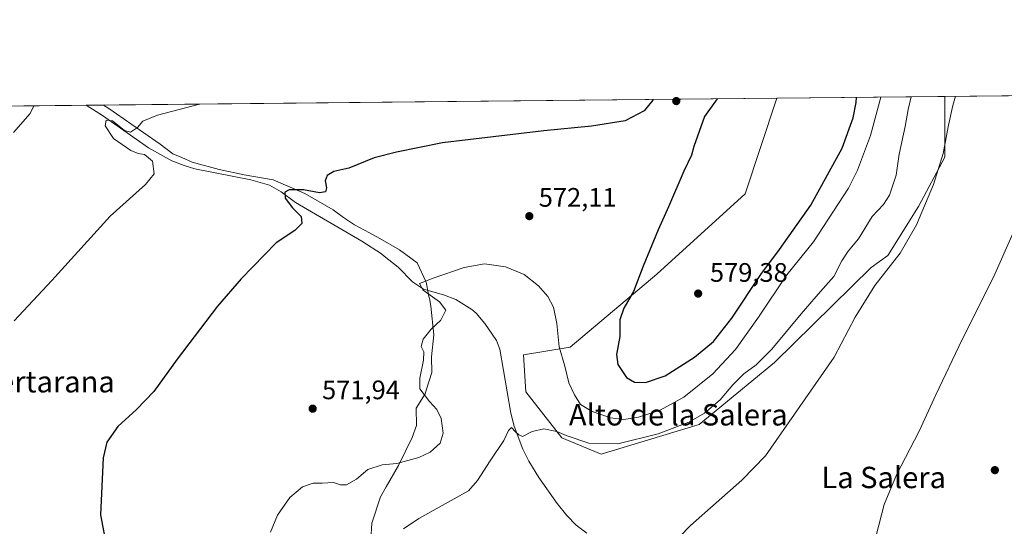
# Model space of a CAD drawing. Units: metres. Extents: x 569973 to 573431, y 4724159 to 4726508.
# Drawn here: x 570267 to 570636, y 4726318 to 4726508 of the extents above; entities that cross this region are included whole.
import ezdxf
from ezdxf.enums import TextEntityAlignment as Align

# ---------------------------------------------------------------- set-up
doc = ezdxf.new("R2010")
doc.units = ezdxf.units.M
doc.header["$MEASUREMENT"] = 0
for name, color, linetype, lineweight in [('Comarca CxS', 21, 'Continuous', 0), ('Comunidad Autónoma CxS', 142, 'Continuous', 0), ('Corriente natural lineal', 142, 'Continuous', 13), ('Cultivos herbáceos CxS', 92, 'Continuous', 0), ('Curva de nivel maestra', 30, 'Continuous', 30), ('Curva de nivel normal', 30, 'Continuous', 0), ('Entidad de ámbito territorial', 7, 'Continuous', 0), ('Entidad de ámbito territorial CxS', 92, 'Continuous', 0), ('Matorral CxS', 135, 'Continuous', 0), ('Municipio CxS', 4, 'Continuous', 0), ('Núcleo urbano CxS', 7, 'Continuous', 0), ('Provincia CxS', 1, 'Continuous', 0), ('Punto de cota en terreno', 7, 'Continuous', 0), ('Rótulo de punto de cota en terreno', 7, 'Continuous', 0), ('Texto cartográfico', 7, 'Continuous', 0)]:
    doc.layers.add(name, color=color, linetype=linetype, lineweight=lineweight)
doc.styles.add('Style-Arial', font='txt')

# ---------------------------------------------------------------- blocks, each defined once
blk = doc.blocks.new('5PATER')
at = {"layer": 'Núcleo urbano CxS', "linetype": 'Continuous', "lineweight": 0}
h = blk.add_hatch(color=51, dxfattribs=at)
edge = h.paths.add_edge_path()
edge.add_ellipse((0, 0), major_axis=(-0.1095731443231308, -0.1110710700762829), ratio=0.9994222409660322, start_angle=0, end_angle=360)

msp = doc.modelspace()

# ---------------------------------------------------------------- linework, layer by layer
at = {"layer": 'Comarca CxS', "color": 21, "linetype": 'Continuous', "lineweight": 0, "flags": 128}
msp.add_lwpolyline([(570333.5974219246, 4724162.351455407), (569996.4500005292, 4724158.859982722), (569993.600766271, 4724440.78175137), (569984.8533864671, 4725306.300089177), (569973.0700005292, 4726472.219982699), (570298.116594536, 4726475.587245815), (572041.8676388571, 4726493.651328588), (573386.4200005551, 4726507.579982698), (573394.7795557174, 4725719.212248021), (573410.950000554, 4724194.219982723), (571926.6358958648, 4724178.848670161), (570820.9912893556, 4724167.398922182)], close=True, dxfattribs=at)
at = {"layer": 'Comunidad Autónoma CxS', "color": 142, "linetype": 'Continuous', "lineweight": 0, "flags": 128}
msp.add_lwpolyline([(570333.5974219246, 4724162.351455407), (569996.4500005292, 4724158.859982722), (569993.600766271, 4724440.78175137), (569984.8533864671, 4725306.300089177), (569973.0700005292, 4726472.219982699), (570298.116594536, 4726475.587245815), (572041.8676388571, 4726493.651328588), (573386.4200005551, 4726507.579982698), (573394.7795557174, 4725719.212248021), (573410.950000554, 4724194.219982723), (571926.6358958648, 4724178.848670161), (570820.9912893556, 4724167.398922182)], close=True, dxfattribs=at)
at = {"layer": 'Corriente natural lineal', "color": 142, "linetype": 'Continuous', "lineweight": 13}
msp.add_polyline3d([(570291.6591999996, 4726475.520400001, 581.3951999999991), (570297.7600999996, 4726471.7301, 581.0730999999942), (570315.0500999996, 4726459.600099999, 580.4127000000008), (570323.7701000003, 4726454.780099999, 579.4677999999985), (570328.3800999997, 4726452.9301, 578.8631000000023), (570332.3000999996, 4726451.780099999, 578.3905999999988), (570353.3101000004, 4726447.600099999, 576.9550000000017), (570360.3701, 4726445.630100001, 576.5458000000071), (570364.6801000005, 4726443.0801, 576.4401000000071), (570370.1401000004, 4726439.170100001, 575.556700000001), (570395.0100999996, 4726424.590100001, 573.3332999999984), (570402.3300999999, 4726419.870100001, 572.3463999999949), (570403.3400999998, 4726419.0701, 572.2630000000064), (570408.6101000002, 4726414.870100001, 571.9496999999974), (570413.9301000005, 4726409.420100001, 571.425700000007), (570418.0800999999, 4726406.6601, 570.7676000000065), (570425.5201000003, 4726404.590100001, 569.8595000000059), (570430.1501000002, 4726402.7401, 569.4652999999962), (570436.1700999998, 4726399.030099999, 569.2263999999996), (570437.7600999996, 4726397.610099999, 569.0152999999991), (570441.0201000003, 4726393.840100001, 568.7569999999978), (570445.3901000004, 4726387.390100001, 568.4771999999939), (570446.6601, 4726384.140100001, 568.198900000003), (570450.8501000004, 4726360.1801, 565.9532000000036), (570452.0500999996, 4726355.360099999, 565.5097999999998), (570455.3501000004, 4726346.700099999, 564.7574000000022), (570457.5701000001, 4726342.2301, 564.2498999999953), (570461.3000999996, 4726336.1801, 564.0250999999989), (570468.1601, 4726326.370100001, 563.180600000007), (570471.7401000002, 4726321.840100001, 563.1999999999971), (570475.2301000003, 4726318.2601, 563.1074999999983), (570479.2701000003, 4726315.3101, 562.6391000000004)], dxfattribs=at)
at = {"layer": 'Cultivos herbáceos CxS', "color": 92, "linetype": 'Continuous', "lineweight": 0, "extrusion": (0.06979861492784205, 0.0007230941821799609, 0.9975608404949337), "elevation": 43805.88263655834, "flags": 128}
msp.add_lwpolyline([(4720314.163383435, -617994.8368872923), (4720314.163383434, -618131.8036023354)], dxfattribs=at)
at = {"layer": 'Cultivos herbáceos CxS', "color": 92, "linetype": 'Continuous', "lineweight": 0, "extrusion": (0.1082858373265967, 0.001121773410751613, 0.9941191674336095), "elevation": 67634.5205143731, "flags": 128}
msp.add_lwpolyline([(4720314.378933628, -615211.8367082163), (4720314.378933628, -615517.258231772)], dxfattribs=at)
at = {"layer": 'Cultivos herbáceos CxS', "color": 92, "linetype": 'Continuous', "lineweight": 0, "extrusion": (0.0169902979130108, 0.0001760051018903441, 0.9998556389794635), "elevation": 11102.62026185903, "flags": 128}
msp.add_lwpolyline([(4720314.515097108, -619121.4500409524), (4720314.515097108, -619380.3545053282)], dxfattribs=at)
at = {"layer": 'Cultivos herbáceos CxS', "color": 92, "linetype": 'Continuous', "lineweight": 0}
for points in [[(569973.0700000003, 4726472.220000001, 618.5535999999993), (570550.5124000004, 4726478.201900001, 576.9961000000039), (570538.5702999998, 4726442.376900001, 577.5823999999993), (570505.4819, 4726412.3037, 575.6389999999956), (570473.0433, 4726384.8781, 570.4357000000019), (570455.5499, 4726382.058300001, 567.9228000000003), (570456.4247000003, 4726368.1743, 566.3476999999984), (570469.9145000001, 4726351.0121, 565.1548000000039), (570484.6309000002, 4726344.883099999, 564.9492000000029), (570521.4238999998, 4726355.915100001, 565.3313000000053), (570549.6315000001, 4726379.205900001, 564.5586999999941), (570585.8951000003, 4726414.7643, 562.334600000002), (570592.1004999997, 4726419.277100001, 561.940300000002), (570603.5938999997, 4726437.6777, 561.7373999999982), (570613.4055000005, 4726456.0647, 560.7070999999996), (570613.4453999996, 4726478.853800001, 561.5347999999941), (570852.6969, 4726481.3323, 557.0570000000008)], [(570550.5124000004, 4726478.202, 576.9961000000039), (570538.5702999998, 4726442.376900001, 577.5823999999993), (570505.4819, 4726412.3037, 575.6389999999956), (570473.0433, 4726384.8781, 570.4357000000019), (570455.5499, 4726382.058300001, 567.9228000000003), (570456.4247000003, 4726368.1743, 566.3476999999984), (570469.9145000001, 4726351.0121, 565.1548000000039), (570484.6309000002, 4726344.883099999, 564.9492000000029), (570521.4238999998, 4726355.915100001, 565.3313000000053), (570549.6315000001, 4726379.205900001, 564.5586999999941), (570585.8951000003, 4726414.7643, 562.334600000002), (570592.1004999997, 4726419.277100001, 561.940300000002), (570603.5938999997, 4726437.6777, 561.7373999999982), (570613.4055000005, 4726456.0647, 560.7070999999996), (570613.4453999996, 4726478.854, 561.5347999999941)]]:
    msp.add_polyline3d(points, dxfattribs=at)
at = {"layer": 'Curva de nivel maestra', "color": 30, "linetype": 'Continuous', "lineweight": 30, "elevation": 575, "flags": 128}
for points in [[(570504.0999999996, 4726477.721100001), (570504.0099999999, 4726477.4301), (570500.7199999997, 4726473.440099999), (570493.6699999999, 4726469.720100001), (570481.0800000001, 4726467.6601), (570463.1200000001, 4726466.0101), (570425.2199999997, 4726461.4901), (570407.8899999997, 4726457.920100001), (570399.5599999996, 4726455.8301), (570390.0899999999, 4726451.940099999), (570384.4900000002, 4726450.770099999), (570381.9800000004, 4726449.220100001), (570381.2000000002, 4726447.280099999), (570381.6699999999, 4726444.550100001), (570381.3399999999, 4726443.1501), (570379.0300000003, 4726442.710100001), (570373.0599999996, 4726443.920100001), (570367.7400000002, 4726443.8201), (570366.0999999996, 4726442.9301), (570366.2400000002, 4726440.780099999), (570369.0199999996, 4726437.1501), (570372.2000000002, 4726433.880100001), (570372.4800000004, 4726431.220100001), (570369.8700000001, 4726428.6501), (570362.8899999997, 4726424.050100001), (570349.6699999999, 4726410.5601), (570340.8700000001, 4726400.2601), (570325.7100000001, 4726380.380100001), (570317, 4726368.3301), (570310.5300000003, 4726361.5801), (570303.4699999997, 4726355.190099999), (570299.3600000005, 4726349.300100001), (570298, 4726343.4301), (570297.0199999996, 4726322.140100001), (570299.4000000004, 4726309.540100001)], [(570528.1673999997, 4726477.9704), (570523.4299999997, 4726471.270099999), (570519.4299999997, 4726460.140100001), (570518.4800000004, 4726456.8101), (570515.6200000001, 4726450.8101), (570509.9199999999, 4726437.470100001), (570505.9800000004, 4726428.920100001), (570500.3799999999, 4726415.300100001), (570496.79, 4726405.7401), (570493.1799999997, 4726399.590100001), (570491.7000000002, 4726395.110099999), (570491.6399999997, 4726388.880100001), (570490.3499999996, 4726382.140100001), (570490.8399999999, 4726378.4001), (570494.1399999997, 4726373.600099999), (570497.1500000004, 4726371.800100001), (570501.3200000003, 4726371.6801), (570508.6299999999, 4726374.2601), (570519.6600000003, 4726381.130100001), (570526.7699999996, 4726387.0801), (570533.6299999999, 4726395.770099999), (570544.5099999999, 4726412.140100001), (570551.5, 4726421.470100001), (570563.2300000004, 4726438.140100001), (570575.0199999996, 4726459.450099999), (570579.1399999997, 4726470.790100001), (570580.2400000002, 4726476.550100001), (570580.3792000003, 4726478.511299999)]]:
    msp.add_lwpolyline(points, dxfattribs=at)
at = {"layer": 'Curva de nivel normal', "color": 30, "linetype": 'Continuous', "lineweight": 0, "flags": 128}
for points, elevation in [([(570617.5040999996, 4726478.896000001), (570616.4500000002, 4726475.5001), (570614.7800000003, 4726468.140100001), (570612.8700000001, 4726457.470100001), (570609.1900000004, 4726445.8101), (570602.7999999998, 4726430.8101), (570596.7300000004, 4726420.140100001), (570587.1799999997, 4726407.970100001), (570579.8799999999, 4726396.130100001), (570572.0199999996, 4726381.140100001), (570546.2800000003, 4726344.280099999), (570537.3399999999, 4726335.100099999), (570518.1799999997, 4726318.1601), (570509.9900000002, 4726309.8101)], 560), ([(570272.0073999995, 4726475.3168), (570270.6600000003, 4726472.470100001), (570264.4600000001, 4726465.3201)], 585), ([(570334.1124, 4726475.960200001), (570318.4100000003, 4726471.790100001), (570312.9299999997, 4726469.610099999), (570310.8899999997, 4726467.2601), (570308.2000000002, 4726465.460100001), (570305.9800000004, 4726466.030099999), (570301.5300000003, 4726469.720100001), (570299.0899999999, 4726469.940099999), (570298.7100000001, 4726467.780099999), (570301.8799999999, 4726463.030099999), (570308.3700000001, 4726458.630100001), (570311.0599999996, 4726457.420100001), (570313.4699999997, 4726457.0801), (570316.4400000004, 4726454.590100001), (570317.1600000003, 4726449.8201), (570313.9000000004, 4726445.870100001), (570300.6299999999, 4726434.0601), (570278.7100000001, 4726409.870100001), (570264.6600000003, 4726394.8101)], 580), ([(570589.4088000003, 4726478.605000001), (570585.6299999999, 4726464.220100001), (570580.7400000002, 4726451.170100001), (570577.3799999999, 4726444.540100001), (570564.2199999997, 4726424.380100001), (570554.2199999997, 4726412.0101), (570543.5599999996, 4726396.1601), (570534.9500000002, 4726384.120100001), (570526.4600000001, 4726374.9101), (570515.6100000005, 4726366.190099999), (570506.7199999997, 4726361.350099999), (570498.6600000003, 4726358.6801), (570493.0800000001, 4726357.890100001), (570488.1799999997, 4726358.5001), (570481.2999999998, 4726360.790100001), (570476.8499999996, 4726363.4101), (570474.6200000001, 4726367.0701), (570472.4800000004, 4726371.5601), (570471.0800000001, 4726377.790100001), (570468.8499999996, 4726385.100099999), (570468.0199999996, 4726393.790100001), (570466.7800000003, 4726399.9101), (570464.6600000003, 4726403.960100001), (570461.1900000004, 4726407.9001), (570455.8399999999, 4726412.090100001), (570448.7599999999, 4726415.0101), (570440.8799999999, 4726416.200099999), (570433.25, 4726414.7601), (570421.6799999997, 4726410.7401), (570416.5099999999, 4726408.8301), (570417.9400000004, 4726406.280099999), (570424, 4726401.860099999), (570426.4400000004, 4726398.770099999), (570424.5999999996, 4726395.0001), (570420.9699999997, 4726391.670100001), (570417.8899999997, 4726387.940099999), (570417.2199999997, 4726385.220100001), (570418.1299999999, 4726383.140100001), (570418.0099999999, 4726380.040100001), (570416.6600000003, 4726373.3301), (570416.7100000001, 4726369.300100001), (570420.3600000005, 4726364.600099999), (570423.0300000003, 4726361.610099999), (570424.6299999999, 4726358.210100001), (570425.4900000002, 4726352.7401), (570424.2699999996, 4726348.970100001), (570420.5700000003, 4726345.600099999), (570416.2699999996, 4726343.5701), (570408.0099999999, 4726341.380100001), (570402.5599999996, 4726340.9001), (570397.2199999997, 4726339.170100001), (570392.8899999997, 4726335.450099999), (570389.2400000002, 4726333.340100001), (570386.9600000001, 4726333.4101), (570384.3600000005, 4726334.190099999), (570380.0300000003, 4726334.040100001), (570376.6799999997, 4726334.040100001), (570372.7300000004, 4726332.670100001), (570367.9199999999, 4726328.600099999), (570363.2800000003, 4726321.970100001), (570360.7800000003, 4726315.620100001)], 570), ([(570600.8724999996, 4726478.7237), (570599.7100000001, 4726473.970100001), (570598.5800000001, 4726467.640100001), (570596.3799999999, 4726457.2601), (570595.1699999999, 4726449.4101), (570592.7100000001, 4726441.850099999), (570590.4000000004, 4726438.340100001), (570586.2599999999, 4726433.9101), (570581.1500000004, 4726425.550100001), (570577.2199999997, 4726420.920100001), (570574.7999999998, 4726417.280099999), (570571.8600000005, 4726411.4301), (570566.7999999998, 4726405.790100001), (570559.5599999996, 4726397.470100001), (570548.5599999996, 4726384.140100001), (570542.7400000002, 4726378.340100001), (570538.1399999997, 4726375.0001), (570533.9400000004, 4726370.8101), (570529.2300000004, 4726365.2501), (570523.3399999999, 4726360.270099999), (570517.5599999996, 4726356.840100001), (570506.0099999999, 4726352.470100001), (570490.9100000003, 4726348.710100001), (570480.0599999996, 4726348.9801), (570471.5099999999, 4726351.800100001), (570468.0700000003, 4726353.4001), (570463.2199999997, 4726354.300100001), (570458.8200000003, 4726353.4101), (570455.1299999999, 4726351.4901), (570453.8399999999, 4726352.090100001), (570452.54, 4726353.1801), (570451.0099999999, 4726354.800100001), (570449.9000000004, 4726353.770099999), (570448.1100000005, 4726349.940099999), (570443.0700000003, 4726342.3101), (570438.3399999999, 4726334.950099999), (570434.8899999997, 4726331.140100001), (570416.3300000001, 4726320.780099999), (570410.5599999996, 4726316.950099999)], 565), ([(570587.6799999997, 4726314.440099999), (570590.6500000004, 4726325.9901), (570595.3200000003, 4726337.100099999), (570603.8899999997, 4726353.470100001), (570610.0199999996, 4726367.140100001), (570619.9100000003, 4726387.8101), (570631.6900000004, 4726411.140100001), (570639.0499999998, 4726427.8101)], 555)]:
    msp.add_lwpolyline(points, dxfattribs=dict(at, elevation=elevation))
at = {"layer": 'Entidad de ámbito territorial', "color": 7, "linetype": 'Continuous', "lineweight": 0, "flags": 128}
msp.add_lwpolyline([(570397.9460000006, 4726306.533999999), (570398.6870000014, 4726318.995), (570401.973000002, 4726328.917999999), (570404.0950000008, 4726332.613000002), (570408.6910000012, 4726340.615000002), (570413.7540000002, 4726351.05), (570415.3970000016, 4726355.630000001), (570415.2540000001, 4726362.127000002), (570418.6739999999, 4726367.474000001), (570419.2320000011, 4726369.244000004), (570421.2010000015, 4726375.489000003), (570421.0640000014, 4726381.336999999), (570421.9390000015, 4726389.603000003), (570420.7790000016, 4726400.280000002), (570420.2530000013, 4726403.129000001), (570420.2050000019, 4726403.388), (570419.2400000002, 4726408.618000001), (570419.1130000014, 4726409.302999998), (570415.6730000015, 4726416.543000001), (570409.061, 4726421.362000001), (570401.688000002, 4726425.669000002), (570397.8420000004, 4726427.713), (570392.1540000016, 4726430.735000002), (570388.0990000009, 4726433.558999999), (570384.1440000008, 4726436.313000001), (570373.5930000019, 4726442.522), (570361.774000001, 4726447.583000001), (570350.8480000006, 4726449.467999998), (570341.4470000007, 4726451.483999998), (570331.410000001, 4726454.260000001), (570327.4510000013, 4726455.92), (570324.1660000017, 4726457.297000002), (570319.3330000007, 4726460.974000001), (570313.2310000011, 4726465.226000002), (570308.780000002, 4726468.327000001), (570300.1340000015, 4726474.285000003), (570298.1165945387, 4726475.587245815)], dxfattribs=at)
msp.add_lwpolyline([(570397.9460000006, 4726306.533999999), (570398.6870000014, 4726318.995), (570401.973000002, 4726328.917999999), (570404.0950000008, 4726332.613000002), (570408.6910000012, 4726340.615000002), (570413.7540000002, 4726351.05), (570415.3970000016, 4726355.630000001), (570415.2540000001, 4726362.127000002), (570418.6739999999, 4726367.474000001), (570419.2320000011, 4726369.244000004), (570421.2010000015, 4726375.489000003), (570421.0640000014, 4726381.336999999), (570421.9390000015, 4726389.603000003), (570420.7790000016, 4726400.280000002), (570420.2530000013, 4726403.129000001), (570420.2050000019, 4726403.388), (570419.2400000002, 4726408.618000001), (570419.1130000014, 4726409.302999998), (570415.6730000015, 4726416.543000001), (570409.061, 4726421.362000001), (570401.688000002, 4726425.669000002), (570397.8420000004, 4726427.713), (570392.1540000016, 4726430.735000002), (570388.0990000009, 4726433.558999999), (570384.1440000008, 4726436.313000001), (570373.5930000019, 4726442.522), (570361.774000001, 4726447.583000001), (570350.8480000006, 4726449.467999998), (570341.4470000007, 4726451.483999998), (570331.410000001, 4726454.260000001), (570327.4510000013, 4726455.92), (570324.1660000017, 4726457.297000002), (570319.3330000007, 4726460.974000001), (570313.2310000011, 4726465.226000002), (570308.780000002, 4726468.327000001), (570300.1340000015, 4726474.285000003), (570298.1165945387, 4726475.587245815)], dxfattribs=at)
at = {"layer": 'Entidad de ámbito territorial CxS', "color": 92, "linetype": 'Continuous', "lineweight": 0, "flags": 128}
for points in [[(570397.946, 4726306.533999999), (570398.6870000008, 4726318.994999999), (570401.9729999992, 4726328.918), (570404.0950000002, 4726332.613000001), (570408.6910000006, 4726340.615), (570413.7539999996, 4726351.05), (570415.3969999988, 4726355.63), (570415.2539999994, 4726362.127000002), (570418.6739999994, 4726367.473999999), (570419.2320000005, 4726369.244000002), (570421.2010000009, 4726375.489000001), (570421.0640000008, 4726381.336999998), (570421.939000001, 4726389.603000001), (570420.779000001, 4726400.28), (570420.2529999985, 4726403.129000001), (570420.2049999991, 4726403.387999999), (570419.2399999996, 4726408.618), (570419.113000001, 4726409.302999999), (570415.6730000009, 4726416.543), (570409.0609999994, 4726421.362000001), (570401.6879999993, 4726425.669000001), (570397.8419999998, 4726427.712999999), (570392.154000001, 4726430.735), (570388.0990000003, 4726433.559), (570384.1440000002, 4726436.313), (570373.5930000013, 4726442.522), (570361.7740000006, 4726447.583000001), (570350.848, 4726449.467999999), (570341.447, 4726451.483999998), (570331.4100000004, 4726454.26), (570327.4510000007, 4726455.92), (570324.1660000011, 4726457.297000002), (570319.3330000001, 4726460.973999999), (570313.2310000005, 4726465.226000001), (570308.7799999992, 4726468.327), (570300.1339999987, 4726474.285000001), (570298.116594536, 4726475.587245815), (572041.8676388571, 4726493.651328588)], [(569973.0700005292, 4726472.219982699), (570298.116594536, 4726475.587245815), (570300.1339999987, 4726474.285000001), (570308.7799999992, 4726468.327), (570313.2310000005, 4726465.226000001), (570319.3330000001, 4726460.973999999), (570324.1660000011, 4726457.297000002), (570327.4510000007, 4726455.92), (570331.4100000004, 4726454.26), (570341.447, 4726451.483999998), (570350.848, 4726449.467999999), (570361.7740000006, 4726447.583000001), (570373.5930000013, 4726442.522), (570384.1440000002, 4726436.313), (570388.0990000003, 4726433.559), (570392.154000001, 4726430.735), (570397.8419999998, 4726427.712999999), (570401.6879999993, 4726425.669000001), (570409.0609999994, 4726421.362000001), (570415.6730000009, 4726416.543), (570419.113000001, 4726409.302999999), (570419.2399999996, 4726408.618), (570420.2049999991, 4726403.387999999), (570420.2529999985, 4726403.129000001), (570420.779000001, 4726400.28), (570421.939000001, 4726389.603000001), (570421.0640000008, 4726381.336999998), (570421.2010000009, 4726375.489000001), (570419.2320000005, 4726369.244000002), (570418.6739999994, 4726367.473999999), (570415.2539999994, 4726362.127000002), (570415.3969999988, 4726355.63), (570413.7539999996, 4726351.05), (570408.6910000006, 4726340.615), (570404.0950000002, 4726332.613000001), (570401.9729999992, 4726328.918), (570398.6870000008, 4726318.994999999), (570397.946, 4726306.533999999)]]:
    msp.add_lwpolyline(points, dxfattribs=at)
at = {"layer": 'Matorral CxS', "color": 135, "linetype": 'Continuous', "lineweight": 0, "extrusion": (0.2385591249220603, 0.002471146993160705, 0.9711248309815577), "elevation": 148350.1885989316, "flags": 128}
msp.add_lwpolyline([(4720314.835942599, -601451.9800309265), (4720314.835942599, -601516.787740809)], dxfattribs=at)
at = {"layer": 'Matorral CxS', "color": 135, "linetype": 'Continuous', "lineweight": 0}
msp.add_polyline3d([(570550.5124000004, 4726478.202, 576.9961000000039), (570538.5702999998, 4726442.376900001, 577.5823999999993), (570505.4819, 4726412.3037, 575.6389999999956), (570473.0433, 4726384.8781, 570.4357000000019), (570455.5499, 4726382.058300001, 567.9228000000003), (570456.4247000003, 4726368.1743, 566.3476999999984), (570469.9145000001, 4726351.0121, 565.1548000000039), (570484.6309000002, 4726344.883099999, 564.9492000000029), (570521.4238999998, 4726355.915100001, 565.3313000000053), (570549.6315000001, 4726379.205900001, 564.5586999999941), (570585.8951000003, 4726414.7643, 562.334600000002), (570592.1004999997, 4726419.277100001, 561.940300000002), (570603.5938999997, 4726437.6777, 561.7373999999982), (570613.4055000005, 4726456.0647, 560.7070999999996), (570613.4453999996, 4726478.854, 561.5347999999941)], dxfattribs=at)
msp.add_polyline3d([(570550.5124000004, 4726478.201900001, 576.9961000000039), (570613.4453999996, 4726478.853800001, 561.5347999999941), (570613.4055000005, 4726456.0647, 560.7070999999996), (570603.5938999997, 4726437.6777, 561.7373999999982), (570592.1004999997, 4726419.277100001, 561.940300000002), (570585.8951000003, 4726414.7643, 562.334600000002), (570549.6315000001, 4726379.205900001, 564.5586999999941), (570521.4238999998, 4726355.915100001, 565.3313000000053), (570484.6309000002, 4726344.883099999, 564.9492000000029), (570469.9145000001, 4726351.0121, 565.1548000000039), (570456.4247000003, 4726368.1743, 566.3476999999984), (570455.5499, 4726382.058300001, 567.9228000000003), (570473.0433, 4726384.8781, 570.4357000000019), (570505.4819, 4726412.3037, 575.6389999999956), (570538.5702999998, 4726442.376900001, 577.5823999999993)], close=True, dxfattribs=at)
at = {"layer": 'Municipio CxS', "color": 4, "linetype": 'Continuous', "lineweight": 0, "flags": 128}
msp.add_lwpolyline([(569984.8533864671, 4725306.300089177), (569973.0700005292, 4726472.219982699), (570298.116594536, 4726475.587245815), (572041.8676388571, 4726493.651328588)], dxfattribs=at)
at = {"layer": 'Provincia CxS', "color": 1, "linetype": 'Continuous', "lineweight": 0, "flags": 128}
msp.add_lwpolyline([(570333.5974219246, 4724162.351455407), (569996.4500005292, 4724158.859982722), (569993.600766271, 4724440.78175137), (569984.8533864671, 4725306.300089177), (569973.0700005292, 4726472.219982699), (570298.116594536, 4726475.587245815), (572041.8676388571, 4726493.651328588), (573386.4200005551, 4726507.579982698), (573394.7795557174, 4725719.212248021), (573410.950000554, 4724194.219982723), (571926.6358958648, 4724178.848670161), (570820.9912893556, 4724167.398922182)], close=True, dxfattribs=at)

# ---------------------------------------------------------------- block references
at = {"layer": 'Punto de cota en terreno', "color": 7, "linetype": 'Continuous', "lineweight": 0, "xscale": 10, "yscale": 10, "zscale": 10}
for p in [(570512.79, 4726477.100000001, 574.8899999999994), (570457.7300000004, 4726434.01, 572.1100000000006), (570521, 4726405, 579.3800000000047), (570376.5199999996, 4726361.91, 571.9400000000023), (570632.2000000002, 4726338.880000001, 552.5500000000029)]:
    msp.add_blockref('5PATER', p, dxfattribs=at)

# ---------------------------------------------------------------- texts
at = {"layer": 'Rótulo de punto de cota en terreno', "color": 7, "linetype": 'Continuous', "lineweight": 0, "style": 'Style-Arial'}
for s, p in [('572,11', (570461.2577999998, 4726437.537799999)), ('579,38', (570525.4096999997, 4726409.409700001)), ('571,94', (570380.0477999998, 4726365.437799999))]:
    msp.add_text(s, height=7.000000000000002, dxfattribs=at).set_placement(p)
at = {"layer": 'Texto cartográfico', "color": 7, "linetype": 'Continuous', "lineweight": 0, "style": 'Style-Arial'}
for s, p in [('Bertarana', (570276.9197365851, 4726371.99015)), ('Alto de la Salera', (570513.5477024389, 4726359.600149999)), ('La Salera', (570590.5441841467, 4726336.130150001))]:
    msp.add_text(s, height=8, dxfattribs=at).set_placement(p, align=Align.MIDDLE_CENTER)

doc.saveas('drawing.dxf')
